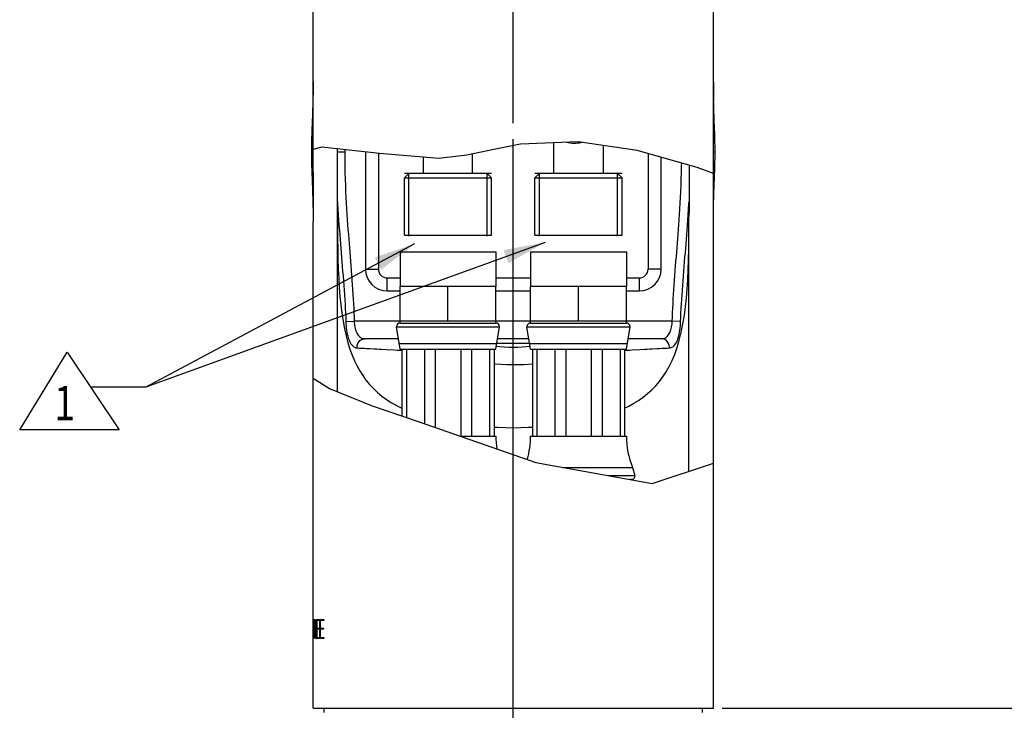
# Model space of a CAD drawing. Units: millimetres. Extents: x 0 to 840, y 0 to 594.
# Drawn here: x 359 to 473, y 266 to 345 of the extents above; entities that cross this region are included whole.
import ezdxf

# ---------------------------------------------------------------- set-up
doc = ezdxf.new("R2010")
doc.units = ezdxf.units.MM
doc.header["$LTSCALE"] = 46.255
doc.linetypes.add('CENTER', pattern=[0.6, 0.375, -0.075, 0.075, -0.075])
doc.layers.get('0').update_dxf_attribs({"linetype": 'CONTINUOUS'})
for name, color, linetype in [('02___PRT_ALL_AXES', 7, 'CONTINUOUS'), ('02__ASM_ALL_AXES', 7, 'CONTINUOUS'), ('03___PRT_ALL_CURVES', 7, 'CONTINUOUS'), ('___SYMBOL', 7, 'CONTINUOUS'), ('AXES_REF', 7, 'CONTINUOUS'), ('DEFAULT_1', 7, 'CENTER')]:
    doc.layers.add(name, color=color, linetype=linetype)
doc.styles.get("Standard").update_dxf_attribs({"font": 'txt', "width": 0.8})
doc.dimstyles.new('DIMSTYLE_1', dxfattribs={"dimtxt": 3.96875, "dimasz": 4.7625, "dimexe": 1.5, "dimexo": 1, "dimgap": 1.984375, "dimtad": 0, "dimtih": 1, "dimtoh": 1, "dimdec": 0, "dimdsep": 46, "dimtxsty": 'Standard', "dimblk": '_FILLED', "dimblk1": '_FILLED', "dimblk2": '_FILLED', "dimcen": 0.09, "dimazin": 2, "dimtp": 1e-10, "dimtm": 1e-10, "dimtfac": 1, "dimtdec": 0, "dimtofl": 0, "dimtmove": 0, "dimatfit": 3, "dimldrblk": '_FILLED', "dimfxl": 0, "dimtolj": 1, "dimarcsym": 0})
doc.dimstyles.new('DIMSTYLE_2', dxfattribs={"dimtxt": 3.96875, "dimasz": 4.7625, "dimexe": 1.5, "dimexo": 1, "dimgap": 1.984375, "dimtad": 0, "dimtih": 1, "dimtoh": 1, "dimdec": 1, "dimdsep": 46, "dimtxsty": 'Standard', "dimblk": '_FILLED', "dimblk1": '_FILLED', "dimblk2": '_FILLED', "dimcen": 0.09, "dimazin": 2, "dimtp": 1e-10, "dimtm": 1e-10, "dimtfac": 1, "dimtdec": 1, "dimtofl": 0, "dimtmove": 0, "dimatfit": 3, "dimldrblk": '_FILLED', "dimfxl": 0, "dimtolj": 1, "dimarcsym": 0})
doc.dimstyles.get("Standard").update_dxf_attribs({"dimtxt": 3.96875, "dimasz": 4.7625, "dimexe": 1.5, "dimexo": 1, "dimtad": 0, "dimtih": 1, "dimtoh": 1, "dimdsep": 46, "dimtxsty": 'Standard', "dimblk": '_FILLED', "dimblk1": '_FILLED', "dimblk2": '_FILLED', "dimcen": 0.09, "dimazin": 2, "dimtol": 1, "dimtp": 0.2, "dimtm": 0.2, "dimtfac": 1, "dimtofl": 0, "dimtmove": 0, "dimatfit": 3, "dimldrblk": '_FILLED', "dimfxl": 0, "dimtolj": 1, "dimarcsym": 0})

# ---------------------------------------------------------------- blocks, each defined once
blk = doc.blocks.new('_FILLED')
at = {"color": 0, "linetype": 'ByBlock'}
blk.add_solid([(0, 0), (-1, 0.167), (-1, -0.167)], dxfattribs=at)
blk = doc.blocks.new('*D4')
at = {"color": 2, "linetype": 'Continuous'}
for p, q in [((637.78, 521), (663.22, 521)), ((661.72, 521), (661.72, 397.38)), ((661.72, 265.83), (661.72, 389.45)), ((440.13, 265.83), (663.22, 265.83))]:
    blk.add_line(p, q, dxfattribs=at)
at = {"color": 2, "linetype": 'Continuous', "xscale": 4.7625, "yscale": 4.7625, "zscale": 4.7625}
for p, rotation in [((661.72, 521), 90), ((661.72, 265.83), 270)]:
    blk.add_blockref('_FILLED', p, dxfattribs=dict(at, rotation=rotation))
at = {"color": 2, "linetype": 'Continuous', "insert": (661.72, 395.4), "char_height": 3.969, "width": 15.875, "attachment_point": 2, "line_spacing_factor": 0.9}
blk.add_mtext('(255)', dxfattribs=at)
blk = doc.blocks.new('*D6')
at = {"color": 2, "linetype": 'Continuous'}
for p, q in [((648.63, 549.83), (686.74, 549.83)), ((685.24, 549.83), (685.24, 411.8)), ((685.24, 265.83), (685.24, 403.86)), ((440.13, 265.83), (686.74, 265.83))]:
    blk.add_line(p, q, dxfattribs=at)
at = {"color": 2, "linetype": 'Continuous', "xscale": 4.7625, "yscale": 4.7625, "zscale": 4.7625}
for p, rotation in [((685.24, 549.83), 90), ((685.24, 265.83), 270)]:
    blk.add_blockref('_FILLED', p, dxfattribs=dict(at, rotation=rotation))
at = {"color": 2, "linetype": 'Continuous', "insert": (685.24, 409.82), "char_height": 3.969, "width": 15.875, "attachment_point": 2, "line_spacing_factor": 0.9}
blk.add_mtext('(284)', dxfattribs=at)
blk = doc.blocks.new('DELTA_BL11', base_point=(365.11, 302.33))
at = {"layer": '___SYMBOL', "color": 7, "linetype": 'Continuous'}
for p, q in [((359.4, 297.86), (364.87, 306.79)), ((364.87, 306.79), (370.82, 297.86)), ((370.82, 297.86), (359.4, 297.86))]:
    blk.add_line(p, q, dxfattribs=at)
at = {"layer": '___SYMBOL', "color": 2, "linetype": 'Continuous', "width": 0.8}
blk.add_text('1', height=3.97, dxfattribs=at).set_placement((363.37, 298.94))

msp = doc.modelspace()

# ---------------------------------------------------------------- linework, layer by layer
at = {"color": 7, "linetype": 'Continuous'}
for p, q in [((439.1318, 337.8876), (439.1318, 379.1329)), ((393.1318, 337.8921), (393.1318, 359.5829)), ((393.1315, 337.8139), (393.1313, 337.6632)), ((393.1316, 337.8921), (393.1315, 337.8139)), ((393.1331, 336.8199), (393.1318, 337.8921)), ((393.1318, 337.8712), (393.1318, 337.891)), ((393.0514, 334.0807), (393.0427, 333.8483)), ((393.06, 334.3164), (393.0514, 334.0807)), ((393.0685, 334.5558), (393.06, 334.3164)), ((393.0768, 334.7992), (393.0685, 334.5558)), ((439.2041, 334.2974), (439.1959, 334.5277)), ((439.2124, 334.0719), (439.2041, 334.2974)), ((439.2207, 333.8505), (439.2124, 334.0719)), ((439.2373, 333.417), (439.2207, 333.8505)), ((393.0077, 332.9396), (392.995, 332.6008)), ((393.0164, 333.165), (393.0077, 332.9396)), ((439.2415, 333.3099), (439.2373, 333.417)), ((439.2619, 332.7763), (439.2415, 333.3099)), ((439.2699, 332.5609), (439.2619, 332.7763)), ((392.9868, 332.3732), (392.9788, 332.1432)), ((392.995, 332.6008), (392.9868, 332.3732)), ((439.2777, 332.3435), (439.2699, 332.5609)), ((416.9757, 330.7131), (413.9087, 330.1005)), ((423.605, 330.9835), (416.9757, 330.7131)), ((420.8033, 327.3253), (420.8033, 330.8692)), ((430.3579, 329.9634), (423.605, 330.9835)), ((426.4602, 330.5521), (426.4602, 327.3253)), ((392.935, 329.8253), (393.1125, 329.8253)), ((393.1127, 330.0905), (393.1125, 329.8253)), ((394.1255, 330.3458), (393.1127, 330.0905)), ((400.7739, 329.6402), (394.1255, 330.3458)), ((395.9146, 329.8238), (395.9148, 330.1559)), ((395.9146, 329.8252), (396.0505, 329.8252)), ((396.0505, 329.8252), (396.7623, 329.8252)), ((396.7631, 330.0659), (396.7623, 329.8252)), ((399.1318, 329.8145), (399.1318, 316.3253)), ((400.6318, 329.6552), (400.6318, 316.3253)), ((407.577, 329.0721), (400.7739, 329.6402)), ((410.7973, 329.4466), (407.577, 329.0721)), ((413.9087, 330.1005), (410.7973, 329.4466)), ((411.4602, 327.3253), (411.4602, 329.5859)), ((437.265, 328.0278), (430.3579, 329.9634)), ((431.6318, 329.6064), (431.6318, 316.3253)), ((439.1101, 329.8253), (439.3283, 329.8253)), ((405.8033, 327.3253), (405.8033, 329.2202)), ((433.1318, 316.3253), (433.1318, 329.186)), ((392.9857, 327.3052), (392.9936, 327.0877)), ((392.9936, 327.0877), (393.0016, 326.8723)), ((404.1318, 327.3253), (403.6318, 326.8253)), ((413.6317, 327.3253), (403.6319, 327.3253)), ((413.1318, 327.3253), (413.6318, 326.8253)), ((419.1318, 327.3253), (418.6318, 326.8253)), ((428.6317, 327.3253), (418.6319, 327.3253)), ((428.1318, 327.3253), (428.6318, 326.8253)), ((439.1479, 327.3356), (437.265, 328.0278)), ((439.2683, 327.0473), (439.277, 327.2881)), ((439.277, 327.2881), (439.2846, 327.5077)), ((393.0016, 326.8723), (393.0179, 326.4452)), ((393.0303, 326.1238), (393.0428, 325.7975)), ((403.6318, 320.22), (403.6318, 326.8253)), ((403.6318, 326.8253), (413.6318, 326.8253)), ((413.6318, 320.22), (413.6318, 326.8253)), ((418.6318, 320.22), (418.6318, 326.8253)), ((418.6318, 326.8253), (428.6318, 326.8253)), ((428.6318, 320.22), (428.6318, 326.8253)), ((439.2206, 325.798), (439.2338, 326.1423)), ((439.2338, 326.1423), (439.2556, 326.708)), ((439.2556, 326.708), (439.2683, 327.0473)), ((393.0428, 325.7975), (393.0512, 325.576)), ((393.0512, 325.576), (393.0594, 325.3504)), ((393.0594, 325.3504), (393.0676, 325.12)), ((439.1865, 324.8455), (439.1948, 325.0894)), ((439.1948, 325.0894), (439.2032, 325.3292)), ((439.2032, 325.3292), (439.2119, 325.5652)), ((439.2119, 325.5652), (439.2206, 325.798)), ((393.1302, 322.6126), (393.1316, 321.7567)), ((396.0184, 322.5784), (396.0593, 321.9731)), ((436.2042, 321.974), (436.2451, 322.5793)), ((393.1318, 265.8329), (393.1318, 321.7632)), ((395.9318, 302.2339), (395.9318, 322.3163)), ((395.9318, 322.3128), (395.9321, 321.8542)), ((436.1625, 321.387), (436.2042, 321.974)), ((436.3318, 293.0866), (436.3318, 322.3521)), ((439.1318, 265.8329), (439.1318, 321.7798)), ((439.1319, 321.7502), (439.1319, 321.8255)), ((399.1318, 316.3253), (400.6318, 316.3253)), ((433.1318, 316.3253), (431.6318, 316.3253)), ((401.6318, 313.8253), (401.6318, 315.3253)), ((401.6318, 315.3253), (403.1318, 315.3253)), ((414.1318, 315.3253), (418.1318, 315.3253)), ((429.1318, 315.3253), (430.6318, 315.3253)), ((430.6318, 313.8253), (430.6318, 315.3253)), ((401.6318, 313.8253), (403.1318, 313.8253)), ((403.1318, 310.3253), (403.1318, 314.3253)), ((414.1318, 314.3253), (403.1318, 314.3253)), ((408.6318, 310.3253), (408.6318, 314.3253)), ((414.1318, 310.3253), (414.1318, 314.3253)), ((414.1318, 313.8253), (418.1318, 313.8253)), ((418.1318, 310.3253), (418.1318, 314.3253)), ((429.1318, 314.3253), (418.1318, 314.3253)), ((423.6318, 310.3253), (423.6318, 314.3253)), ((429.1318, 310.3253), (429.1318, 314.3253)), ((429.1318, 313.8253), (430.6318, 313.8253)), ((396.8941, 310.2952), (397.8567, 310.3253)), ((403.1318, 310.3253), (397.8567, 310.3253)), ((418.1318, 310.3253), (414.1318, 310.3253)), ((434.4069, 310.3253), (429.1318, 310.3253)), ((435.3695, 310.2952), (434.4069, 310.3253)), ((402.9338, 308.3253), (399.0843, 308.3253)), ((414.2375, 307.8253), (418.026, 307.8253)), ((417.9338, 308.3253), (414.3298, 308.3253)), ((433.1793, 308.3253), (429.3298, 308.3253)), ((403.1318, 307.1253), (414.1318, 307.1253)), ((403.3318, 307.1253), (403.3318, 299.424)), ((403.8449, 307.1253), (403.8449, 299.2483)), ((405.9233, 307.1253), (405.9233, 298.5328)), ((407.1621, 307.1253), (407.1621, 298.1026)), ((410.1015, 307.1253), (410.1015, 297.1253)), ((411.3402, 307.1253), (411.3402, 297.1253)), ((413.4187, 307.1253), (413.4187, 297.1253)), ((413.9318, 307.1253), (413.9318, 297.1253)), ((416.1318, 305.3477), (416.1318, 307.3581)), ((418.1318, 307.1253), (429.1318, 307.1253)), ((418.3318, 307.1253), (418.3318, 297.1253)), ((418.8449, 307.1253), (418.8449, 297.1253)), ((420.9233, 307.1253), (420.9233, 297.1253)), ((422.1621, 307.1253), (422.1621, 297.1253)), ((425.1015, 307.1253), (425.1015, 297.1253)), ((426.3402, 307.1253), (426.3402, 297.1253)), ((428.4187, 307.1253), (428.4187, 297.1253)), ((428.9318, 307.1253), (428.9318, 297.1253)), ((428.9318, 306.9893), (429.4898, 307.0181)), ((429.4898, 307.0181), (429.8061, 307.035)), ((429.8061, 307.035), (430.698, 307.0833)), ((416.1317, 298.0762), (416.1318, 305.3477)), ((393.1318, 303.7734), (395.0264, 302.6063)), ((395.0264, 302.6063), (399.927, 300.5905)), ((399.927, 300.5905), (405.1901, 298.7874)), ((405.1901, 298.7874), (418.712, 294.0919)), ((409.9766, 297.1253), (414.1318, 297.1253)), ((418.1318, 297.1253), (429.1318, 297.1253)), ((418.712, 294.0919), (432.0826, 291.6589)), ((432.0826, 291.6589), (439.1318, 294.0273)), ((427.0498, 292.5747), (430.1039, 292.5747)), ((429.7069, 292.1253), (429.5199, 292.1253)), ((393.1321, 265.8329), (439.1314, 265.8329))]:
    msp.add_line(p, q, dxfattribs=at)
at = {"color": 2, "linetype": 'Continuous'}
for p, q in [((404.1318, 320.1253), (404.1318, 327.3253)), ((413.1318, 320.1253), (413.1318, 327.3253)), ((419.1318, 320.1253), (419.1318, 327.3253)), ((428.1318, 320.1253), (428.1318, 327.3253))]:
    msp.add_line(p, q, dxfattribs=at)
at = {"color": 7, "linetype": 'Continuous'}
for points in [[(393.1313, 337.6632), (393.1308, 337.5136), (393.13, 337.3653), (393.1289, 337.2182), (393.1276, 337.0725), (393.1261, 336.9281), (393.1243, 336.7849), (393.1223, 336.6431), (393.1201, 336.5027), (393.1177, 336.3636), (393.1151, 336.2258), (393.1123, 336.0894), (393.1093, 335.9544), (393.1062, 335.8208), (393.1029, 335.6886), (393.0995, 335.5577), (393.096, 335.4282), (393.0924, 335.2999), (393.0886, 335.1729), (393.0847, 335.0472), (393.0808, 334.9226), (393.0768, 334.7992)], [(439.1318, 337.8876), (439.1292, 336.3872), (439.1234, 334.7978), (439.117, 333.1743), (439.1122, 331.5168), (439.11, 329.8253)], [(439.1959, 334.5277), (439.1879, 334.7636), (439.1839, 334.8838), (439.18, 335.0058), (439.1762, 335.1295), (439.1724, 335.2551), (439.1688, 335.3826), (439.1652, 335.5123), (439.1617, 335.644), (439.1583, 335.7781), (439.1551, 335.9145), (439.152, 336.0533), (439.1491, 336.1946), (439.1463, 336.3387), (439.1437, 336.4853), (439.1413, 336.6348), (439.1392, 336.7871), (439.1373, 336.9423), (439.1356, 337.1006), (439.1343, 337.2619), (439.1332, 337.4265), (439.1324, 337.5945), (439.132, 337.7658), (439.132, 337.8922)], [(393.1532, 330.1007), (393.1514, 331.5922), (393.146, 333.3448), (393.139, 335.0832), (393.1331, 336.8199)], [(393.0427, 333.8483), (393.0295, 333.5046), (393.0251, 333.391), (393.0164, 333.165)], [(392.9788, 332.1432), (392.9749, 332.0268), (392.9711, 331.9094), (392.9675, 331.7908), (392.9639, 331.6702), (392.9604, 331.5477), (392.957, 331.4232), (392.9538, 331.2956), (392.9507, 331.1646), (392.9478, 331.0304), (392.9451, 330.893), (392.9427, 330.7519), (392.9405, 330.6074), (392.9387, 330.4606), (392.9372, 330.3099), (392.936, 330.1566)], [(439.328, 330.0149), (439.3272, 330.1721), (439.326, 330.3299), (439.3244, 330.4839), (439.3224, 330.6332), (439.3202, 330.779), (439.3177, 330.9196), (439.315, 331.0541), (439.3122, 331.1834), (439.3092, 331.3094), (439.3061, 331.4324), (439.3028, 331.552), (439.2995, 331.6697), (439.2961, 331.7854), (439.2925, 331.8992), (439.2889, 332.0119), (439.2852, 332.1234), (439.2777, 332.3435)], [(392.936, 330.1566), (392.9353, 330.0064), (392.935, 329.8596), (392.9354, 329.6347)], [(392.9354, 329.6347), (392.9361, 329.4773), (392.9373, 329.3193), (392.9389, 329.1651), (392.9409, 329.0157), (392.9431, 328.8698), (392.9456, 328.7292), (392.9483, 328.5947), (392.9512, 328.4654), (392.9542, 328.3393), (392.9573, 328.2164), (392.9605, 328.0967), (392.9639, 327.9791), (392.9673, 327.8633), (392.9708, 327.7495), (392.9745, 327.6368), (392.9782, 327.5253), (392.9857, 327.3052)], [(393.1125, 329.8253), (393.1131, 328.8881), (393.1143, 327.9612), (393.1162, 327.0444), (393.1192, 326.1377), (393.1228, 325.2412), (393.126, 324.3548), (393.1283, 323.4786), (393.1302, 322.6126)], [(395.9314, 322.3078), (395.9296, 323.1002), (395.9276, 323.9033), (395.9254, 324.7173), (395.9228, 325.5419), (395.9199, 326.3774), (395.9176, 327.2235), (395.9161, 328.0805), (395.9151, 328.9482), (395.9146, 329.8266)], [(396.7623, 329.8252), (396.767, 329.0006), (396.7771, 328.2007), (396.7924, 327.4253), (396.8136, 326.6754), (396.8401, 325.9501), (396.8699, 325.2466), (396.9027, 324.5648), (396.9388, 323.9049), (396.9764, 323.2644), (397.0155, 322.6433), (397.0561, 322.0418), (397.0972, 321.4579), (397.1385, 320.8921), (397.1802, 320.344), (397.2216, 319.81), (397.2621, 319.2958), (397.3022, 318.7958), (397.3429, 318.2891), (397.427, 317.2425)], [(439.11, 329.8253), (439.1121, 328.0588), (439.1143, 327.348)], [(439.2846, 327.5077), (439.2885, 327.6241), (439.2923, 327.7416), (439.296, 327.8603), (439.2995, 327.9809), (439.303, 328.1035), (439.3064, 328.228), (439.3096, 328.3557), (439.3127, 328.4867), (439.3155, 328.6209), (439.3182, 328.7583), (439.3207, 328.8994), (439.3228, 329.0438), (439.3247, 329.1906), (439.3262, 329.3413), (439.3273, 329.4945), (439.328, 329.6451), (439.3283, 329.7916), (439.328, 330.0149)], [(434.9613, 318.796), (435.0015, 319.2962), (435.0419, 319.8105), (435.0833, 320.3446), (435.125, 320.8928), (435.1663, 321.4586), (435.2074, 322.0426), (435.248, 322.6442), (435.2871, 323.2654), (435.3247, 323.9059), (435.3608, 324.5659), (435.3936, 325.2477), (435.4233, 325.9511), (435.4499, 326.6763), (435.4711, 327.426), (435.4864, 328.2012), (435.4904, 328.525)], [(436.3477, 328.2848), (436.3475, 328.0884), (436.3459, 327.2353), (436.3437, 326.3929), (436.3408, 325.5611), (436.3382, 324.7399), (436.336, 323.9294), (436.334, 323.1295), (436.3321, 322.3403)], [(439.132, 321.7798), (439.1333, 322.6069), (439.1352, 323.4737), (439.1375, 324.3506), (439.1407, 325.2377), (439.1443, 326.1349), (439.1473, 327.0423), (439.1479, 327.3356)], [(393.0179, 326.4452), (393.022, 326.3384), (393.0262, 326.2313), (393.0303, 326.1238)], [(393.0676, 325.12), (393.0757, 324.8838), (393.0797, 324.7635), (393.0836, 324.6414), (393.0874, 324.5175), (393.0912, 324.3919), (393.0948, 324.2641), (393.0984, 324.1344), (393.1019, 324.0025), (393.1053, 323.8682), (393.1085, 323.7316), (393.1116, 323.5926), (393.1146, 323.4511), (393.1173, 323.3068), (393.1199, 323.1599), (393.1223, 323.0102), (393.1244, 322.8576), (393.1263, 322.7022), (393.128, 322.5436), (393.1293, 322.3819), (393.1304, 322.217), (393.1311, 322.0487), (393.1315, 321.877), (393.1316, 321.7584)], [(439.1319, 321.8255), (439.1322, 321.9765), (439.1327, 322.1263), (439.1335, 322.2749), (439.1345, 322.4222), (439.1358, 322.5682), (439.1373, 322.7129), (439.1391, 322.8563), (439.1411, 322.9983), (439.1433, 323.1391), (439.1457, 323.2784), (439.1483, 323.4164), (439.151, 323.5531), (439.154, 323.6883), (439.1571, 323.8221), (439.1604, 323.9546), (439.1638, 324.0857), (439.1673, 324.2155), (439.1709, 324.344), (439.1747, 324.4712), (439.1785, 324.5971), (439.1825, 324.7219), (439.1865, 324.8455)], [(395.9271, 324.096), (395.9405, 323.8484), (395.9786, 323.2034), (396.0184, 322.5784)], [(436.2451, 322.5793), (436.2849, 323.2044), (436.323, 323.8494), (436.3364, 324.0974)], [(395.9321, 321.8542), (395.9342, 321.0411), (395.9424, 319.8063), (395.9582, 318.6083), (395.9833, 317.4464), (396.0197, 316.3213), (396.0689, 315.2351), (396.1324, 314.1911), (396.2123, 313.1859), (396.3105, 312.2124), (396.4298, 311.2647), (396.5717, 310.3487)], [(396.0593, 321.9731), (396.101, 321.3862), (396.1432, 320.818), (396.1854, 320.2677), (396.2276, 319.7321), (396.2691, 319.2169), (396.3099, 318.7161), (396.3515, 318.2094), (396.4378, 317.1634)], [(435.6328, 310.025), (435.7993, 311.026), (435.9344, 312.0392), (436.0396, 313.0429), (436.1223, 314.0589), (436.1881, 315.1176), (436.24, 316.2322), (436.2784, 317.3895), (436.3047, 318.5806), (436.3209, 319.8023), (436.3293, 321.0578), (436.3314, 321.8594)], [(435.3695, 310.2952), (435.3886, 310.781), (435.4112, 311.2766), (435.4372, 311.7821), (435.4664, 312.2997), (435.4986, 312.8278), (435.5335, 313.3612), (435.5709, 313.9008), (435.6105, 314.4465), (435.6517, 314.9925), (435.6944, 315.54), (435.7381, 316.0887), (435.782, 316.6304), (435.8256, 317.163), (435.8691, 317.6895), (435.912, 318.2094), (435.9536, 318.7163), (435.9945, 319.2173), (436.0359, 319.7326), (436.0781, 320.2683), (436.1203, 320.8187), (436.1625, 321.387)], [(434.4069, 310.3253), (434.4237, 310.8165), (434.4438, 311.3178), (434.4671, 311.829), (434.4939, 312.3518), (434.5239, 312.8845), (434.5565, 313.4226), (434.5917, 313.9662), (434.6295, 314.5151), (434.6687, 315.0643), (434.7095, 315.6145), (434.7518, 316.1649), (434.7942, 316.7083), (434.8365, 317.2421), (434.8788, 317.769), (434.9613, 318.796)], [(396.4378, 317.1634), (396.4814, 316.6311), (396.5253, 316.0896), (396.5691, 315.5412), (396.6117, 314.994), (396.6529, 314.4483), (396.6925, 313.9028), (396.7299, 313.3635), (396.7648, 312.8301), (396.797, 312.302), (396.8262, 311.7842), (396.8523, 311.2782), (396.8749, 310.782), (396.8941, 310.2952)], [(397.427, 317.2425), (397.4693, 316.709), (397.5116, 316.1658), (397.5539, 315.6157), (397.5947, 315.0658), (397.6339, 314.5169), (397.6717, 313.9683), (397.7069, 313.4249), (397.7395, 312.8869), (397.7695, 312.3542), (397.7963, 311.8312), (397.8197, 311.3194), (397.8398, 310.8175), (397.8567, 310.3253)], [(396.5717, 310.3487), (396.7354, 309.4741), (396.9223, 308.6417), (397.1335, 307.8507), (397.365, 307.1089), (397.6138, 306.4243), (397.8822, 305.7888), (398.1745, 305.1865), (398.4916, 304.6156), (398.8339, 304.0778), (399.207, 303.5624), (399.6157, 303.0635), (400.0583, 302.587), (400.5297, 302.1394), (401.0284, 301.7241), (401.5563, 301.3377), (402.1132, 300.9774), (402.6994, 300.6433), (403.3146, 300.3353), (403.3318, 300.3277)], [(396.8941, 310.2952), (396.9058, 310.048), (396.923, 309.8036), (396.946, 309.5626), (396.9751, 309.3247), (397.0108, 309.0913), (397.0534, 308.8659), (397.1032, 308.6489), (397.1607, 308.441), (397.2261, 308.2457), (397.2998, 308.0633), (397.3821, 307.8946), (397.4727, 307.7436), (397.5723, 307.6104), (397.6804, 307.4955), (397.7953, 307.4037), (397.916, 307.3363), (398.043, 307.2916), (398.1761, 307.2694)], [(397.8567, 310.3253), (397.8664, 310.1599), (397.8821, 309.9951), (397.9038, 309.8321), (397.9312, 309.6721), (397.9645, 309.5161), (398.0049, 309.365), (398.0523, 309.2199), (398.1069, 309.082), (398.1694, 308.9519), (398.2402, 308.831), (398.319, 308.7204), (398.406, 308.621), (398.502, 308.534), (398.6062, 308.4607), (398.7168, 308.4023), (398.833, 308.3599), (398.9555, 308.334), (399.0843, 308.3253)], [(433.1793, 308.3253), (433.308, 308.334), (433.4305, 308.3599), (433.5467, 308.4023), (433.6572, 308.4606), (433.7615, 308.5339), (433.8575, 308.6209), (433.9445, 308.7203), (434.0233, 308.8309), (434.0941, 308.9518), (434.1567, 309.0819), (434.2112, 309.2198), (434.2587, 309.3649), (434.2991, 309.516), (434.3324, 309.6719), (434.3597, 309.8319), (434.3814, 309.995), (434.3971, 310.1598), (434.4069, 310.3253)], [(434.0875, 307.2694), (434.2206, 307.2916), (434.3475, 307.3362), (434.4682, 307.4036), (434.583, 307.4954), (434.6912, 307.6103), (434.7908, 307.7435), (434.8814, 307.8945), (434.9637, 308.0632), (435.0375, 308.2456), (435.1028, 308.4409), (435.1603, 308.6488), (435.2102, 308.8657), (435.2527, 309.0912), (435.2884, 309.3245), (435.3176, 309.5624), (435.3406, 309.8034), (435.3578, 310.0479), (435.3695, 310.2952)], [(428.9318, 300.3402), (429.4329, 300.5855), (429.9993, 300.8975), (430.5448, 301.2348), (431.0689, 301.6039), (431.5717, 302.0054), (432.0518, 302.4385), (432.5068, 302.9071), (432.9365, 303.4109), (433.3406, 303.9502), (433.7176, 304.5303), (434.0663, 305.1461), (434.3884, 305.8028), (434.6869, 306.5215), (434.9643, 307.3144), (435.2168, 308.1692), (435.4389, 309.0707), (435.6328, 310.025)], [(398.1761, 307.2694), (398.1776, 307.4048), (398.1957, 307.5388), (398.2301, 307.6689), (398.2802, 307.7926), (398.345, 307.9078), (398.4234, 308.0123), (398.5139, 308.1042), (398.6149, 308.1818), (398.7245, 308.2437), (398.8407, 308.2887), (398.9614, 308.3161), (399.0843, 308.3253)], [(434.0875, 307.2694), (434.086, 307.4048), (434.0679, 307.5388), (434.0335, 307.6689), (433.9834, 307.7926), (433.9186, 307.9078), (433.8402, 308.0123), (433.7497, 308.1042), (433.6487, 308.1818), (433.5391, 308.2437), (433.4229, 308.2887), (433.3022, 308.3161), (433.1793, 308.3253)], [(398.1761, 307.2694), (398.4567, 307.2528), (398.7399, 307.2375), (399.0248, 307.2229), (399.3108, 307.2074), (399.5971, 307.1913), (400.1646, 307.1608)], [(400.1646, 307.1608), (400.4446, 307.145), (400.7248, 307.1295), (401.004, 307.1146)], [(401.004, 307.1146), (401.5671, 307.0832), (402.4591, 307.0349)], [(402.4591, 307.0349), (402.7754, 307.018), (403.1016, 307.0011), (403.3318, 306.9893)], [(414.1871, 307.4605), (414.6044, 307.4213), (415.0972, 307.3889)], [(415.0972, 307.3889), (415.6064, 307.3678), (416.1318, 307.3581)], [(416.1318, 307.3581), (416.6589, 307.3679), (417.1693, 307.3891)], [(417.1693, 307.3891), (417.6629, 307.4216), (418.0764, 307.4606)], [(430.698, 307.0833), (431.2609, 307.1147), (431.54, 307.1296), (431.82, 307.145), (432.0999, 307.1608), (432.6671, 307.1913)], [(432.6671, 307.1913), (432.9532, 307.2075), (433.2391, 307.2229), (433.5239, 307.2376), (433.807, 307.2528), (434.0875, 307.2694)], [(413.9318, 305.4477), (414.0468, 305.4365), (414.7163, 305.3904), (415.412, 305.3605), (416.1318, 305.3477)], [(416.1318, 305.3477), (416.7364, 305.3566), (417.3233, 305.3778), (417.8913, 305.4109), (418.3318, 305.4472)], [(413.9318, 298.1663), (414.3567, 298.1412), (415.2421, 298.1023), (416.1318, 298.0762)], [(416.1318, 298.0762), (416.9848, 298.1025), (417.8287, 298.14), (418.3318, 298.1694)]]:
    msp.add_lwpolyline(points, dxfattribs=at)
for centre, radius, start, end in [((423.1318, 334.8253), 4, 257.021102, 270), ((423.1318, 334.8253), 4, 277.180756, 282.658698), ((401.6318, 316.3253), 2.5, 180, 270), ((401.6318, 316.3253), 1, 180, 270), ((430.6318, 316.3253), 2.5, 270, 360), ((430.6318, 316.3253), 1, 270, 360), ((429.7069, 292.5253), 0.4, 270, 7.102663)]:
    msp.add_arc(centre, radius, start, end, dxfattribs=at)
at = {"layer": '02___PRT_ALL_AXES', "color": 7, "linetype": 'Continuous'}
msp.add_arc((423.1318, 334.8253), 4, 270, 277.180756, dxfattribs=at)
at = {"layer": '02__ASM_ALL_AXES', "color": 2, "linetype": 'CENTER'}
msp.add_line((416.1318, 175.1721), (416.1318, 480.6126), dxfattribs=at)
at = {"layer": '03___PRT_ALL_CURVES', "color": 40, "linetype": 'Continuous'}
for p, q in [((393.1411, 273.8329), (393.1411, 276.0329)), ((393.1411, 276.0329), (393.222, 276.0329)), ((393.1454, 275.9158), (393.1454, 275.0346)), ((393.222, 275.9158), (393.1454, 275.9158)), ((393.1454, 275.0346), (393.2114, 275.0346)), ((393.2114, 275.0346), (393.2114, 274.9175)), ((393.222, 276.0329), (393.222, 275.9158)), ((393.241, 273.8329), (393.241, 276.0329)), ((393.241, 276.0329), (393.3495, 276.0329)), ((393.2547, 275.9158), (393.2547, 274.9514)), ((393.3495, 275.9158), (393.2547, 275.9158)), ((393.4324, 275.3305), (393.4332, 275.3594)), ((393.4332, 275.3594), (393.4338, 275.3909)), ((393.4338, 275.3909), (393.4341, 275.4232)), ((393.4342, 275.4567), (393.4341, 275.4888)), ((393.4341, 275.4232), (393.4342, 275.4567)), ((393.4565, 275.5265), (393.4568, 275.4864)), ((393.5148, 273.8329), (393.5148, 276.0329)), ((393.5148, 276.0329), (393.8388, 276.0329)), ((393.5403, 275.9158), (393.5403, 275.0346)), ((393.8388, 275.9158), (393.5403, 275.9158)), ((393.5403, 275.0346), (393.8186, 275.0346)), ((393.8186, 275.0346), (393.8186, 274.9175)), ((393.8388, 276.0329), (393.8388, 275.9158)), ((393.9028, 273.8329), (393.9028, 276.0329)), ((393.9028, 276.0329), (394.3494, 276.0329)), ((393.9393, 275.9158), (393.9393, 275.0346)), ((394.3494, 275.9158), (393.9393, 275.9158)), ((393.9393, 275.0346), (394.3224, 275.0346)), ((394.3224, 275.0346), (394.3224, 274.9175)), ((394.3494, 276.0329), (394.3494, 275.9158)), ((393.1454, 274.9175), (393.1454, 273.8329)), ((393.2114, 274.9175), (393.1454, 274.9175)), ((393.2547, 274.9514), (393.3495, 274.9514)), ((393.2547, 274.8343), (393.2547, 273.8329)), ((393.3495, 274.8343), (393.2547, 274.8343)), ((393.4262, 274.4818), (393.4252, 274.5132)), ((393.427, 274.449), (393.4262, 274.4818)), ((393.4276, 274.4125), (393.427, 274.449)), ((393.428, 274.3765), (393.4276, 274.4125)), ((393.4283, 274.3236), (393.428, 274.3765)), ((393.4286, 274.0593), (393.4284, 274.1102)), ((393.4289, 274.0263), (393.4286, 274.0593)), ((393.4294, 273.9939), (393.4289, 274.0263)), ((393.4301, 273.9624), (393.4294, 273.9939)), ((393.4308, 273.9392), (393.4301, 273.9624)), ((393.4316, 273.9166), (393.4308, 273.9392)), ((393.4441, 274.5978), (393.4455, 274.5697)), ((393.4455, 274.5697), (393.4466, 274.5415)), ((393.4466, 274.5415), (393.4476, 274.5129)), ((393.4476, 274.5129), (393.4485, 274.4782)), ((393.4485, 274.4782), (393.4493, 274.4426)), ((393.4493, 274.4426), (393.4499, 274.4035)), ((393.4499, 274.4035), (393.4503, 274.3621)), ((393.4503, 274.3621), (393.4508, 274.3017)), ((393.4508, 274.3017), (393.4513, 274.131)), ((393.4513, 274.131), (393.4516, 274.0711)), ((393.4516, 274.0711), (393.4521, 274.0324)), ((393.4521, 274.0324), (393.4526, 274.0039)), ((393.4526, 274.0039), (393.4532, 273.9762)), ((393.4532, 273.9762), (393.454, 273.9492)), ((393.5403, 274.9175), (393.5403, 273.95)), ((393.8186, 274.9175), (393.5403, 274.9175)), ((393.5403, 273.95), (393.8427, 273.95)), ((393.8427, 273.95), (393.8427, 273.8329)), ((393.9393, 274.9175), (393.9393, 273.95)), ((394.3224, 274.9175), (393.9393, 274.9175)), ((393.9393, 273.95), (394.3547, 273.95)), ((394.3547, 273.95), (394.3547, 273.8329)), ((393.1454, 273.8329), (393.1411, 273.8329)), ((393.2547, 273.8329), (393.241, 273.8329)), ((393.4621, 273.8329), (393.4368, 273.8329)), ((393.8427, 273.8329), (393.5148, 273.8329)), ((394.3547, 273.8329), (393.9028, 273.8329))]:
    msp.add_line(p, q, dxfattribs=at)
for points in [[(393.3495, 276.0329), (393.3534, 276.0326), (393.3574, 276.0318), (393.3614, 276.0305), (393.3654, 276.0285), (393.3694, 276.026), (393.3728, 276.0233), (393.3761, 276.0202), (393.3795, 276.0166), (393.3829, 276.0125), (393.3863, 276.0078), (393.3898, 276.0024), (393.3927, 275.9974), (393.3956, 275.9918), (393.3986, 275.9857), (393.4015, 275.9792), (393.4044, 275.972), (393.4073, 275.9643), (393.4102, 275.9561), (393.4127, 275.9483), (393.4152, 275.9401), (393.4176, 275.9314), (393.42, 275.9222), (393.4224, 275.9125), (393.4247, 275.9022), (393.427, 275.8913), (393.4292, 275.8799), (393.4309, 275.8704), (393.4326, 275.8605), (393.4343, 275.8502), (393.4359, 275.8395), (393.4375, 275.8285), (393.439, 275.8172), (393.4405, 275.8055), (393.4419, 275.7935), (393.4433, 275.781), (393.4446, 275.7683), (393.4458, 275.7551), (393.447, 275.7416), (393.4481, 275.7278), (393.4492, 275.7136), (393.4502, 275.6992), (393.4511, 275.6845), (393.4519, 275.6695), (393.4527, 275.6544), (393.4534, 275.6392), (393.454, 275.6238), (393.4547, 275.6046), (393.4553, 275.5852), (393.4558, 275.5658), (393.4562, 275.5462), (393.4565, 275.5265)], [(393.4341, 275.4888), (393.4339, 275.5043), (393.4337, 275.5197), (393.4334, 275.5347), (393.433, 275.5496), (393.4326, 275.5642), (393.4321, 275.5768), (393.4316, 275.5893), (393.431, 275.6016), (393.4304, 275.6138), (393.4298, 275.6257), (393.429, 275.6374), (393.4283, 275.649), (393.4274, 275.6604), (393.4265, 275.6717), (393.4256, 275.6828), (393.4245, 275.6938), (393.4234, 275.7046), (393.4223, 275.7153), (393.4211, 275.7258), (393.4198, 275.736), (393.4185, 275.746), (393.4171, 275.7556), (393.4157, 275.765), (393.4142, 275.774), (393.4127, 275.7827), (393.4112, 275.791), (393.4097, 275.7989), (393.4081, 275.8065), (393.4065, 275.8138), (393.4049, 275.8207), (393.4033, 275.8274), (393.4016, 275.8338), (393.3999, 275.8399), (393.3982, 275.8457), (393.3965, 275.8513), (393.3947, 275.8567), (393.393, 275.8618), (393.3906, 275.8682), (393.3881, 275.8741), (393.3857, 275.8796), (393.3833, 275.8846), (393.3809, 275.8892), (393.3784, 275.8934), (393.376, 275.8971), (393.3736, 275.9005), (393.3712, 275.9035), (393.3687, 275.9062), (393.3663, 275.9085), (393.3639, 275.9105), (393.361, 275.9124), (393.3582, 275.9139), (393.3553, 275.915), (393.3524, 275.9156), (393.3495, 275.9158)], [(393.3495, 274.9514), (393.352, 274.9516), (393.3545, 274.952), (393.357, 274.9529), (393.3595, 274.954), (393.362, 274.9556), (393.3645, 274.9574), (393.367, 274.9597), (393.3695, 274.9623), (393.372, 274.9653), (393.3745, 274.9687), (393.377, 274.9726), (393.3796, 274.9769), (393.3821, 274.9817), (393.3846, 274.987), (393.3871, 274.9928), (393.3889, 274.9975), (393.3908, 275.0025), (393.3926, 275.0078), (393.3945, 275.0134), (393.3963, 275.0193), (393.3981, 275.0256), (393.3998, 275.0321), (393.4016, 275.0389), (393.4033, 275.0459), (393.4049, 275.0533), (393.4065, 275.0609), (393.4081, 275.0689), (393.4097, 275.0772), (393.4112, 275.0858), (393.4127, 275.0949), (393.4142, 275.1043), (393.4157, 275.1141), (393.4171, 275.1243), (393.4184, 275.1348), (393.4198, 275.1457), (393.421, 275.1569), (393.4222, 275.1683), (393.4234, 275.1799), (393.4244, 275.1917), (393.4255, 275.2037), (393.4264, 275.2158), (393.4273, 275.2281), (393.4281, 275.2404), (393.4289, 275.2529), (393.4296, 275.2654), (393.4303, 275.2781), (393.4309, 275.2909), (393.4314, 275.304), (393.4324, 275.3305)], [(393.4568, 275.4864), (393.4568, 275.4473), (393.4567, 275.4289), (393.4565, 275.4107), (393.4562, 275.3929), (393.4559, 275.3753), (393.4554, 275.3579), (393.4549, 275.3408), (393.4544, 275.324), (393.4537, 275.3075), (393.453, 275.2911), (393.4522, 275.2751), (393.4513, 275.2593), (393.4503, 275.2423), (393.4492, 275.2256), (393.448, 275.2093), (393.4467, 275.1932), (393.4454, 275.1775), (393.444, 275.1621), (393.4425, 275.1471), (393.4409, 275.1324), (393.4393, 275.1181), (393.4376, 275.1041), (393.4358, 275.0905), (393.4339, 275.0772), (393.432, 275.0644), (393.43, 275.0519), (393.428, 275.0399), (393.4258, 275.0282), (393.4237, 275.0169), (393.4214, 275.006), (393.4192, 274.9956), (393.4168, 274.9856), (393.4144, 274.976), (393.412, 274.9668), (393.4097, 274.9588), (393.4073, 274.9511), (393.405, 274.9439), (393.4025, 274.937), (393.4001, 274.9304), (393.3976, 274.9243), (393.3951, 274.9186), (393.3925, 274.9132), (393.3899, 274.9083), (393.3872, 274.9038), (393.3845, 274.8996), (393.3818, 274.8959)], [(393.4223, 274.5763), (393.4217, 274.5869), (393.421, 274.5973), (393.4203, 274.6076), (393.4196, 274.6177), (393.4188, 274.6277), (393.4179, 274.6376), (393.417, 274.6473), (393.416, 274.6569), (393.415, 274.6663), (393.414, 274.6756), (393.4128, 274.6846), (393.4117, 274.6935), (393.4104, 274.7021), (393.4092, 274.7104), (393.4079, 274.7183), (393.4065, 274.726), (393.4052, 274.7333), (393.4038, 274.7402), (393.4024, 274.7468), (393.4009, 274.753), (393.3995, 274.7589), (393.3981, 274.7645), (393.3966, 274.7698), (393.3951, 274.7749), (393.3936, 274.7796), (393.3916, 274.7856), (393.3895, 274.7912), (393.3874, 274.7963), (393.3853, 274.8011), (393.3832, 274.8055), (393.3811, 274.8094), (393.379, 274.8131), (393.3768, 274.8163), (393.3747, 274.8193), (393.3721, 274.8224), (393.3695, 274.8251), (393.367, 274.8274), (393.3644, 274.8294), (393.3619, 274.8309), (393.3594, 274.8322), (393.357, 274.8331), (393.3545, 274.8338), (393.352, 274.8342), (393.3495, 274.8343)], [(393.3818, 274.8959), (393.3841, 274.894), (393.3864, 274.8918), (393.3886, 274.8894), (393.3908, 274.8866), (393.3931, 274.8836), (393.3952, 274.8802), (393.3974, 274.8765), (393.3996, 274.8725), (393.4017, 274.8681), (393.4039, 274.8633), (393.406, 274.8581), (393.4081, 274.8525), (393.4099, 274.8473), (393.4117, 274.8417), (393.4135, 274.8359), (393.4153, 274.8297), (393.417, 274.8232), (393.4187, 274.8163), (393.4203, 274.8091), (393.4219, 274.8017), (393.4235, 274.7939), (393.425, 274.7858), (393.4265, 274.7774), (393.4279, 274.7687), (393.4293, 274.7597), (393.4306, 274.7505), (393.4319, 274.741), (393.4331, 274.7313), (393.4343, 274.7213), (393.4354, 274.7111), (393.4365, 274.7006), (393.4375, 274.6899), (393.4385, 274.679), (393.4396, 274.6659), (393.4406, 274.6527), (393.4416, 274.6392), (393.4425, 274.6255), (393.4433, 274.6117), (393.4441, 274.5978)], [(393.4252, 274.5132), (393.4247, 274.5285), (393.424, 274.5435), (393.4235, 274.5545), (393.4223, 274.5763)], [(393.4284, 274.1102), (393.4283, 274.1893), (393.4283, 274.3236)], [(393.4368, 273.8329), (393.4359, 273.8427), (393.4351, 273.8527), (393.4344, 273.8629), (393.4337, 273.8733), (393.4331, 273.8839), (393.4326, 273.8946), (393.4321, 273.9055), (393.4316, 273.9166)], [(393.454, 273.9492), (393.4545, 273.9361), (393.455, 273.9232), (393.4555, 273.9141), (393.4559, 273.9051), (393.4565, 273.8962), (393.457, 273.8876), (393.4576, 273.8791), (393.4582, 273.8709), (393.4589, 273.8628), (393.4596, 273.855), (393.4604, 273.8474), (393.4612, 273.84), (393.4621, 273.8329)]]:
    msp.add_lwpolyline(points, dxfattribs=at)
at = {"layer": 'AXES_REF', "color": 7, "linetype": 'Continuous'}
for p, q in [((403.6318, 320.22), (413.6318, 320.22)), ((418.6318, 320.22), (428.6318, 320.22)), ((403.1318, 318.3253), (403.1318, 314.3253)), ((403.1337, 318.3253), (414.1299, 318.3253)), ((414.1318, 318.3253), (414.1318, 314.3253)), ((418.1318, 318.3253), (418.1318, 314.3253)), ((418.1337, 318.3253), (429.1299, 318.3253)), ((429.1318, 318.3253), (429.1318, 314.3253)), ((403.1237, 310.1253), (414.1398, 310.1253)), ((403.1318, 310.1252), (403.1318, 310.3253)), ((414.1318, 310.3253), (403.1318, 310.3253)), ((414.1318, 310.1252), (414.1318, 310.3253)), ((418.1237, 310.1253), (429.1398, 310.1253)), ((418.1318, 310.1252), (418.1318, 310.3253)), ((429.1318, 310.3253), (418.1318, 310.3253)), ((429.1318, 310.1252), (429.1318, 310.3253)), ((403.1318, 307.1253), (402.7057, 309.7073)), ((402.7057, 309.7073), (414.5578, 309.7073)), ((414.1318, 307.1253), (414.5578, 309.7073)), ((418.1318, 307.1253), (417.7057, 309.7073)), ((417.7057, 309.7073), (429.5578, 309.7073)), ((429.1318, 307.1253), (429.5578, 309.7073)), ((403.026, 307.7662), (414.2375, 307.7662)), ((418.026, 307.7662), (429.2375, 307.7662)), ((421.8366, 293.5233), (429.8522, 293.5233)), ((429.8522, 293.5233), (430.1039, 292.5747)), ((429.6318, 292.1253), (429.6318, 292.1049)), ((394.3818, 265.3329), (394.3818, 265.8329)), ((437.8818, 265.3329), (437.8818, 265.8329))]:
    msp.add_line(p, q, dxfattribs=at)
for centre, radius, start, end in [((403.1237, 309.7073), 0.418, 88.897275, 180), ((414.1398, 309.7073), 0.418, 0, 91.102725), ((418.1237, 309.7073), 0.418, 88.897275, 180), ((429.1398, 309.7073), 0.418, 0, 91.102725), ((423.4968, 297.1253), 9.365, 180, 189.117567), ((408.7668, 297.1253), 9.365, 343.279195, 360), ((438.4968, 297.1253), 9.365, 180, 202.619865)]:
    msp.add_arc(centre, radius, start, end, dxfattribs=at)
at = {"layer": 'DEFAULT_1', "color": 9, "linetype": 'CENTER'}
for p, q in [((416.1318, 305.3477), (416.1318, 534.7954)), ((416.1318, 216.4047), (416.1317, 298.0762))]:
    msp.add_line(p, q, dxfattribs=at)

# ---------------------------------------------------------------- block references
at = {"layer": '___SYMBOL', "color": 2, "linetype": 'Continuous'}
msp.add_blockref('DELTA_BL11', (365.1131, 302.3254), dxfattribs=at)

# ---------------------------------------------------------------- dimensions: what is measured, and where the dimension line sits
at = {"color": 2, "linetype": 'Continuous'}
for base, p1, p2, angle, dimstyle, picture, middle in [((685.2392, 265.8329), (647.6318, 549.8329), (439.1318, 265.8329), 270, 'DIMSTYLE_2', '*D6', (685.2392, 407.8329)), ((661.7243, 520.9953), (439.1318, 265.8329), (636.78, 520.9953), 90, 'DIMSTYLE_1', '*D4', (661.7243, 393.4141))]:
    dim = msp.add_linear_dim(base=base, p1=p1, p2=p2, angle=angle, text='(<>)', dimstyle=dimstyle, dxfattribs=at)
    dim.commit()
    dim.dimension.update_dxf_attribs({"geometry": picture, "text_midpoint": middle, "dimtype": 160})

# ---------------------------------------------------------------- leaders
at = {"layer": '___SYMBOL', "color": 2, "linetype": 'Continuous'}
for points in [[(419.7891, 319.3982), (373.9125, 302.7513), (367.5625, 302.7513)], [(404.7825, 319.223), (373.9125, 302.7513), (367.5625, 302.7513)]]:
    msp.add_leader(points, dimstyle='Standard', override={"dimtad": 0}, dxfattribs=at)

doc.saveas('drawing.dxf')
